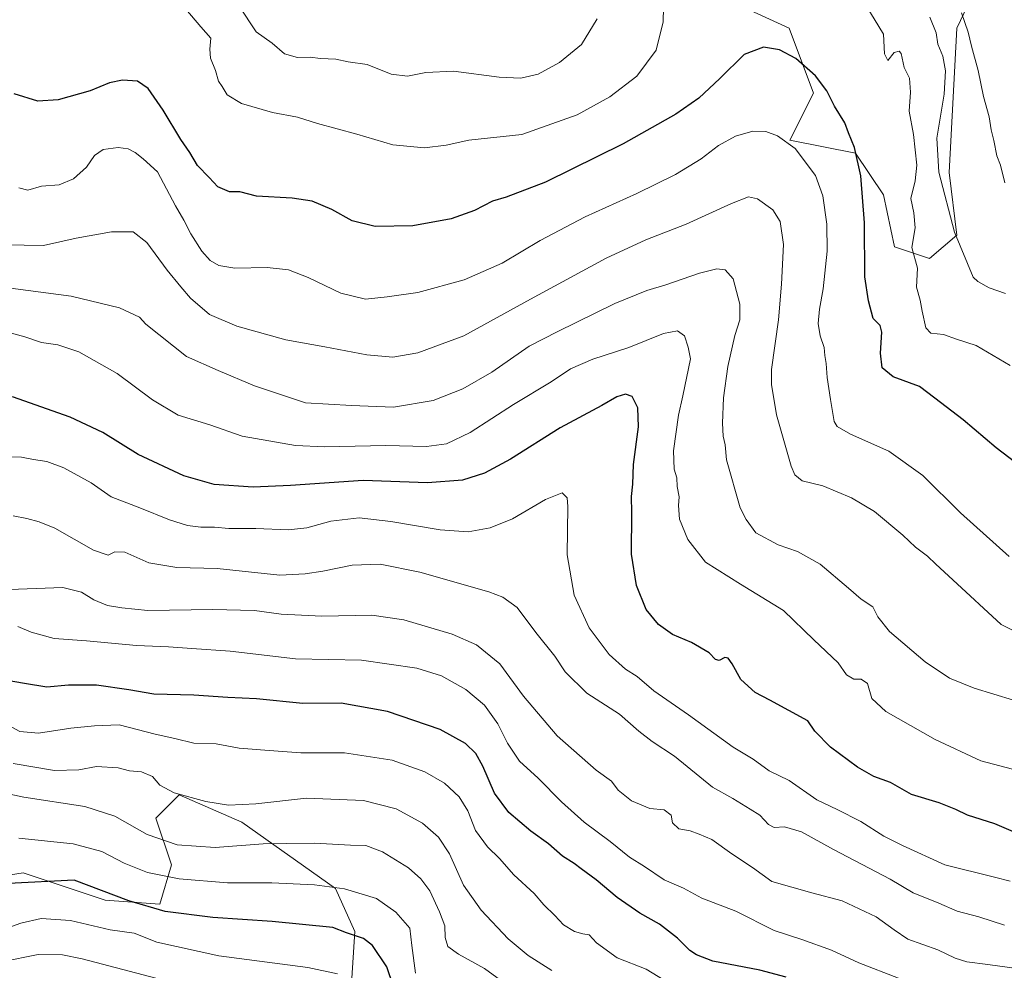
# Model space of a CAD drawing. Units: metres. Extents: x 627830 to 631283, y 4734243 to 4736620.
# Drawn here: x 628689 to 628980, y 4735648 to 4735929 of the extents above; entities that cross this region are included whole.
import ezdxf

# ---------------------------------------------------------------- set-up
doc = ezdxf.new("R2010")
doc.units = ezdxf.units.M
doc.header["$MEASUREMENT"] = 0
for name, color, linetype, lineweight in [('Arbolado forestal CxS', 92, 'Continuous', 0), ('Curva de nivel maestra', 36, 'Continuous', 30), ('Curva de nivel normal', 36, 'Continuous', 0), ('Pastizal CxS', 92, 'Continuous', 0)]:
    doc.layers.add(name, color=color, linetype=linetype, lineweight=lineweight)

# ---------------------------------------------------------------- blocks, each defined once
blk = doc.blocks.new('*U172')
at = {"layer": 'Curva de nivel normal', "color": 36, "linetype": 'Continuous', "lineweight": 0}
for points in [[(628981.37, 4735826.68, 570), (628971.27, 4735832.59, 570), (628965.47, 4735834.46, 570), (628961.7, 4735835.8, 570), (628957.99, 4735836.17, 570), (628956.47, 4735837.81, 570), (628955.36, 4735842.67, 570), (628954.84, 4735845.89, 570), (628953.75, 4735849.72, 570), (628954.05, 4735855.33, 570), (628952.3, 4735861.5, 570), (628953.32, 4735867.29, 570), (628952.92, 4735871.64, 570), (628952.01, 4735875.96, 570), (628953.34, 4735881.08, 570), (628953.78, 4735885.73, 570), (628952.85, 4735894.75, 570), (628951.58, 4735901.65, 570), (628951.92, 4735907.32, 570), (628951.66, 4735911.39, 570), (628950.13, 4735914.6, 570), (628949.19, 4735918.72, 570), (628948.62, 4735919.35, 570), (628947.17, 4735918.96, 570), (628945.31, 4735916.64, 570), (628944.27, 4735918.56, 570), (628944.03, 4735924.38, 570), (628938.83, 4735932.98, 570)], [(628879.22, 4735936.5, 570), (628879.08, 4735927.98, 570), (628876.94, 4735919.65, 570), (628871.27, 4735911.98, 570), (628863.31, 4735905.91, 570), (628853.68, 4735900.64, 570), (628837.37, 4735894.75, 570), (628821.7, 4735893.16, 570), (628815.04, 4735891.62, 570), (628808.7, 4735890.88, 570), (628799.37, 4735891.76, 570), (628788.7, 4735894.91, 570), (628777.12, 4735898.04, 570), (628771.23, 4735899.95, 570), (628763.88, 4735901.25, 570), (628754.69, 4735903.98, 570), (628750.5, 4735906.53, 570), (628748.98, 4735908.93, 570), (628747.95, 4735910.56, 570), (628747.06, 4735913.69, 570), (628745.58, 4735917.31, 570), (628745.37, 4735919.98, 570), (628745.63, 4735923.25, 570), (628742.68, 4735926.55, 570), (628736.66, 4735933.75, 570)]]:
    blk.add_polyline3d(points, dxfattribs=at)
blk = doc.blocks.new('*U175')
at = {"layer": 'Curva de nivel normal', "color": 36, "linetype": 'Continuous', "lineweight": 0}
blk.add_polyline3d([(628979.76, 4735880.56, 560), (628978.45, 4735885.73, 560), (628977.39, 4735888.48, 560), (628976.51, 4735893.02, 560), (628975.72, 4735896.13, 560), (628975.1, 4735900.02, 560), (628973.49, 4735905.98, 560), (628971.87, 4735913.65, 560), (628969.96, 4735920.82, 560), (628968.93, 4735925.01, 560), (628966.98, 4735930.67, 560)], dxfattribs=at)
blk = doc.blocks.new('*U176')
at = {"layer": 'Curva de nivel normal', "color": 36, "linetype": 'Continuous', "lineweight": 0}
for points in [[(628979.98, 4735847.89, 565), (628975.14, 4735849.54, 565), (628971.76, 4735851.42, 565), (628970.44, 4735852.73, 565), (628964.9, 4735865.94, 565), (628960.27, 4735883.7, 565), (628959.72, 4735893.66, 565), (628961.84, 4735906.66, 565), (628962.25, 4735913.55, 565), (628961.47, 4735917.9, 565), (628959.98, 4735921.48, 565), (628959.49, 4735924.74, 565), (628957.67, 4735929.42, 565)], [(628859.56, 4735928.9, 565), (628854.95, 4735921.34, 565), (628848.51, 4735916, 565), (628842.19, 4735912.63, 565), (628837.1, 4735911.38, 565), (628830.69, 4735911.7, 565), (628817.24, 4735913.44, 565), (628809.11, 4735913.12, 565), (628803.67, 4735911.95, 565), (628798.84, 4735912.54, 565), (628791.78, 4735915.39, 565), (628786.16, 4735916.18, 565), (628782.53, 4735917.02, 565), (628777.98, 4735917.16, 565), (628774.99, 4735917.59, 565), (628771.18, 4735917.53, 565), (628767.42, 4735918.56, 565), (628763.76, 4735921.75, 565), (628759.09, 4735925.04, 565), (628753.99, 4735932.6, 565)]]:
    blk.add_polyline3d(points, dxfattribs=at)
blk = doc.blocks.new('*U182')
at = {"layer": 'Curva de nivel normal', "color": 36, "linetype": 'Continuous', "lineweight": 0}
blk.add_polyline3d([(628981.06, 4735770.31, 580), (628966.74, 4735783.15, 580), (628955.56, 4735794.24, 580), (628945.56, 4735801.41, 580), (628934.24, 4735806.36, 580), (628930.37, 4735808.66, 580), (628929.48, 4735810.09, 580), (628928.34, 4735816.66, 580), (628927.37, 4735823.14, 580), (628927.06, 4735827.2, 580), (628926.65, 4735829.62, 580), (628926.51, 4735831.95, 580), (628925.35, 4735835.38, 580), (628924.73, 4735839.01, 580), (628925.1, 4735843.24, 580), (628926.25, 4735849.25, 580), (628927.36, 4735860.34, 580), (628927.25, 4735868.39, 580), (628926.06, 4735876.67, 580), (628923.96, 4735882.68, 580), (628917.95, 4735890.62, 580), (628912.73, 4735894.37, 580), (628909.27, 4735895.66, 580), (628905.45, 4735895.75, 580), (628900.32, 4735894.29, 580), (628895.38, 4735891.57, 580), (628890.2, 4735887.61, 580), (628882.71, 4735883.03, 580), (628871.24, 4735877.38, 580), (628856.03, 4735870.53, 580), (628842.82, 4735863.56, 580), (628831.56, 4735856.79, 580), (628820.37, 4735851.88, 580), (628806.7, 4735848.15, 580), (628797.7, 4735846.89, 580), (628791.3, 4735846.22, 580), (628784.04, 4735848.01, 580), (628774.38, 4735852.66, 580), (628768.54, 4735854.86, 580), (628762.26, 4735855.58, 580), (628752.78, 4735855.35, 580), (628747.99, 4735856.15, 580), (628745.44, 4735857.66, 580), (628743.04, 4735860.39, 580), (628739.75, 4735865.51, 580), (628737.67, 4735869.54, 580), (628735.22, 4735873.73, 580), (628729.92, 4735883.76, 580), (628725.72, 4735887.66, 580), (628723.37, 4735889.44, 580), (628721.29, 4735890.53, 580), (628718.4, 4735890.99, 580), (628713.96, 4735890.39, 580), (628711.37, 4735888.55, 580), (628709, 4735885.15, 580), (628705.22, 4735881.73, 580), (628701, 4735879.94, 580), (628695.74, 4735879.53, 580), (628691.75, 4735878.41, 580), (628689.1, 4735879.04, 580)], dxfattribs=at)
blk = doc.blocks.new('*U194')
at = {"layer": 'Curva de nivel maestra', "color": 36, "linetype": 'Continuous', "lineweight": 30}
blk.add_polyline3d([(628984.67, 4735796.64, 575), (628977.17, 4735802.37, 575), (628967.45, 4735810.67, 575), (628959.09, 4735817.02, 575), (628954.59, 4735820.45, 575), (628946.83, 4735823.36, 575), (628943.63, 4735825.96, 575), (628943.08, 4735830.32, 575), (628943.53, 4735836.44, 575), (628942.97, 4735838.47, 575), (628940.9, 4735840.5, 575), (628939.6, 4735845.68, 575), (628938.45, 4735852.82, 575), (628938.44, 4735868.76, 575), (628937.28, 4735882.64, 575), (628935.41, 4735890.98, 575), (628933.7, 4735895.32, 575), (628932.59, 4735898.28, 575), (628929.56, 4735903.19, 575), (628927.29, 4735907.69, 575), (628923.97, 4735912.05, 575), (628918.11, 4735917.22, 575), (628913.3, 4735919.74, 575), (628908.57, 4735920.56, 575), (628902.92, 4735918.37, 575), (628895.7, 4735911.27, 575), (628889.55, 4735905.52, 575), (628882.76, 4735900.78, 575), (628867.22, 4735892.02, 575), (628844.39, 4735880.69, 575), (628832.79, 4735876.29, 575), (628828.72, 4735875.14, 575), (628823.42, 4735872.34, 575), (628816.54, 4735869.89, 575), (628805.21, 4735867.82, 575), (628794.16, 4735867.64, 575), (628787.33, 4735869.3, 575), (628781.34, 4735872.64, 575), (628775.6, 4735875.16, 575), (628769.68, 4735876.04, 575), (628759.17, 4735876.65, 575), (628754.24, 4735877.92, 575), (628751.17, 4735877.85, 575), (628747.75, 4735879.36, 575), (628745.22, 4735882.09, 575), (628741.74, 4735885.69, 575), (628739.51, 4735889.46, 575), (628736.88, 4735893.34, 575), (628731.65, 4735902.01, 575), (628727.18, 4735908.32, 575), (628724.03, 4735910.53, 575), (628719.67, 4735910.82, 575), (628715.81, 4735910, 575), (628710.15, 4735907.7, 575), (628700.7, 4735905.06, 575), (628694.7, 4735904.66, 575), (628687.7, 4735906.79, 575)], dxfattribs=at)

msp = doc.modelspace()

# ---------------------------------------------------------------- linework, layer by layer
at = {"layer": 'Arbolado forestal CxS', "color": 92, "linetype": 'Continuous', "lineweight": 0}
for points in [[(628976, 4735948.04, 553.64), (628965.64, 4735926.16, 560.5), (628963.34, 4735883.56, 564.05), (628965.64, 4735865.13, 564.36), (628957.59, 4735858.22, 567.47), (628957.59, 4735858.22, 567.47), (628947.23, 4735861.68, 570.86), (628944.02, 4735877.01, 571.98), (628935.73, 4735889.31, 574.62), (628916.41, 4735893.13, 579.9), (628923.31, 4735906.94, 575.78), (628916.17, 4735926.16, 573.83), (628903.51, 4735931.92, 573.85)], [(628903.51, 4735931.92, 573.85), (628916.17, 4735926.16, 573.83), (628923.31, 4735906.94, 575.78), (628916.41, 4735893.13, 579.9), (628935.73, 4735889.31, 574.62), (628944.02, 4735877.01, 571.98), (628947.23, 4735861.68, 570.86), (628957.59, 4735858.22, 567.47), (628965.64, 4735865.13, 564.36), (628963.34, 4735883.56, 564.05), (628965.64, 4735926.16, 560.5), (628976, 4735948.04, 553.64)], [(628668.48, 4735673.57, 651.68), (628690.35, 4735677.03, 650.6), (628714.51, 4735668.97, 652.14), (628730.62, 4735667.81, 650.65), (628734.07, 4735679.33, 644.59), (628729.47, 4735693.15, 638.89), (628736.37, 4735700.06, 635.78), (628754.78, 4735692, 638.43), (628782.4, 4735672.42, 646.32), (628788.15, 4735659.75, 650.3), (628787, 4735641.33, 656.33)], [(628668.48, 4735673.57, 651.68), (628690.35, 4735677.03, 650.6), (628714.51, 4735668.97, 652.14), (628730.62, 4735667.81, 650.65), (628734.07, 4735679.33, 644.59), (628729.47, 4735693.15, 638.89), (628736.37, 4735700.06, 635.78), (628754.78, 4735692, 638.43), (628782.4, 4735672.42, 646.32), (628788.15, 4735659.75, 650.3), (628787, 4735641.33, 656.33)]]:
    msp.add_polyline3d(points, dxfattribs=at)
at = {"layer": 'Curva de nivel maestra', "color": 36, "linetype": 'Continuous', "lineweight": 30}
for points in [[(628988.06, 4735686.6, 600), (628976.83, 4735691.45, 600), (628968.79, 4735694.02, 600), (628965.33, 4735695.71, 600), (628960.43, 4735697.66, 600), (628952.2, 4735700.14, 600), (628946.01, 4735703.62, 600), (628941.19, 4735705.41, 600), (628936.3, 4735708.16, 600), (628928.37, 4735714.06, 600), (628923.79, 4735718.82, 600), (628921.65, 4735721.83, 600), (628910.48, 4735727.91, 600), (628906.13, 4735730.16, 600), (628901.9, 4735734, 600), (628899.41, 4735738.69, 600), (628898.24, 4735740.37, 600), (628897.18, 4735740.49, 600), (628895.56, 4735739.68, 600), (628894.48, 4735739.94, 600), (628892.56, 4735741.92, 600), (628887.37, 4735744.99, 600), (628881.76, 4735747.35, 600), (628877.68, 4735750.22, 600), (628874.03, 4735754.72, 600), (628871.13, 4735761.74, 600), (628869.73, 4735770.98, 600), (628869.81, 4735783.33, 600), (628869.68, 4735788.02, 600), (628870.13, 4735791.66, 600), (628870.32, 4735797.45, 600), (628871.72, 4735808.59, 600), (628871.55, 4735814.16, 600), (628869.89, 4735817.5, 600), (628867.94, 4735818.22, 600), (628865.39, 4735817.44, 600), (628860.96, 4735814.9, 600), (628848.71, 4735808.31, 600), (628833.99, 4735799.07, 600), (628826.35, 4735794.85, 600), (628819.89, 4735792.82, 600), (628809.54, 4735792.04, 600), (628790.58, 4735792.72, 600), (628769.2, 4735791.27, 600), (628758.18, 4735790.76, 600), (628746.63, 4735791.58, 600), (628737.76, 4735794.16, 600), (628724.29, 4735800.37, 600), (628713.8, 4735806.87, 600), (628704.16, 4735811.44, 600), (628687.2, 4735817.38, 600)], [(628915.26, 4735646.23, 625), (628907.52, 4735648.26, 625), (628893.68, 4735650.96, 625), (628888.86, 4735652.8, 625), (628886.88, 4735654.13, 625), (628883.25, 4735657.73, 625), (628877.97, 4735661.89, 625), (628872.15, 4735665.1, 625), (628865.49, 4735669.78, 625), (628859.31, 4735674.93, 625), (628854.86, 4735678.15, 625), (628852.79, 4735679.75, 625), (628849.36, 4735681.88, 625), (628845.22, 4735685.6, 625), (628840.02, 4735689.33, 625), (628833.5, 4735694.78, 625), (628829.26, 4735700.54, 625), (628825.87, 4735708.48, 625), (628823.76, 4735712.26, 625), (628820.8, 4735715.16, 625), (628813.3, 4735719.32, 625), (628797.75, 4735724.58, 625), (628784.07, 4735727.02, 625), (628772.8, 4735726.94, 625), (628759.14, 4735728.32, 625), (628750.7, 4735728.77, 625), (628740.7, 4735729.46, 625), (628728.92, 4735729.7, 625), (628721.55, 4735730.97, 625), (628711.92, 4735732.4, 625), (628703.7, 4735732.33, 625), (628697.37, 4735731.79, 625), (628690.78, 4735732.9, 625), (628682.7, 4735734.21, 625)], [(628799.54, 4735643.48, 650), (628797.56, 4735649.3, 650), (628793.37, 4735655.62, 650), (628790.69, 4735657.6, 650), (628785.7, 4735659.28, 650), (628781.6, 4735660.91, 650), (628763.77, 4735662.7, 650), (628746.23, 4735663.8, 650), (628732.26, 4735665.58, 650), (628721.5, 4735668.78, 650), (628705.37, 4735674.89, 650), (628686.07, 4735673.89, 650)]]:
    msp.add_polyline3d(points, dxfattribs=at)
at = {"layer": 'Curva de nivel normal', "color": 36, "linetype": 'Continuous', "lineweight": 0}
for points in [[(628991.13, 4735743.99, 585), (628978.73, 4735750.28, 585), (628964.39, 4735763.43, 585), (628959.46, 4735768.02, 585), (628956.96, 4735770.37, 585), (628953.38, 4735773.1, 585), (628949.7, 4735776.65, 585), (628941.31, 4735783.55, 585), (628934.54, 4735787.66, 585), (628926.09, 4735791.14, 585), (628920.05, 4735792.62, 585), (628917.89, 4735794.39, 585), (628916.78, 4735797.01, 585), (628912.45, 4735812.15, 585), (628910.93, 4735821.04, 585), (628910.94, 4735825.44, 585), (628913.02, 4735840.1, 585), (628913.88, 4735850.65, 585), (628914.52, 4735862.33, 585), (628913.5, 4735869.17, 585), (628911.33, 4735872.61, 585), (628906.84, 4735875.78, 585), (628904.17, 4735876.45, 585), (628899.14, 4735874.48, 585), (628885.78, 4735868.32, 585), (628873.97, 4735863.76, 585), (628862.25, 4735858.34, 585), (628839.9, 4735846.18, 585), (628820.25, 4735835.45, 585), (628806.7, 4735830.42, 585), (628799.32, 4735829.07, 585), (628791.64, 4735829.78, 585), (628779.26, 4735832.21, 585), (628767.81, 4735834.26, 585), (628753.36, 4735838.26, 585), (628745.28, 4735841.71, 585), (628739.66, 4735846.53, 585), (628736.88, 4735849.89, 585), (628732.8, 4735854.76, 585), (628726.82, 4735862.9, 585), (628722.82, 4735866.1, 585), (628716.37, 4735866.13, 585), (628706, 4735864.22, 585), (628696.3, 4735862.03, 585), (628684.94, 4735862.22, 585)], [(628982.3, 4735727.91, 590), (628970.7, 4735731.46, 590), (628963.42, 4735734.46, 590), (628956.28, 4735739.28, 590), (628945.75, 4735748.16, 590), (628942.29, 4735752.52, 590), (628940.87, 4735755.48, 590), (628937.41, 4735757.69, 590), (628933.66, 4735761.01, 590), (628925.3, 4735768.06, 590), (628918.67, 4735771.78, 590), (628912.89, 4735773.78, 590), (628906.34, 4735777.28, 590), (628903.47, 4735781.23, 590), (628901.7, 4735784.65, 590), (628897.68, 4735798.84, 590), (628897.29, 4735803.28, 590), (628896.74, 4735805.84, 590), (628896.57, 4735809.64, 590), (628896.87, 4735817.15, 590), (628898.1, 4735826.38, 590), (628900.2, 4735835.48, 590), (628901.63, 4735840.12, 590), (628901.64, 4735844.72, 590), (628899.63, 4735852.21, 590), (628897.35, 4735854.83, 590), (628894.81, 4735855.14, 590), (628889.79, 4735853.91, 590), (628879.85, 4735850.4, 590), (628874.18, 4735848.78, 590), (628864.81, 4735844.94, 590), (628847.79, 4735836.57, 590), (628839.56, 4735832.33, 590), (628828.5, 4735824.69, 590), (628820, 4735819.74, 590), (628811.21, 4735816.35, 590), (628799.52, 4735814.4, 590), (628787.18, 4735814.83, 590), (628773.56, 4735815.65, 590), (628758.51, 4735820.64, 590), (628747.81, 4735825.22, 590), (628738.53, 4735829.32, 590), (628726.52, 4735838.8, 590), (628724.64, 4735840.94, 590), (628718.74, 4735843.69, 590), (628704.53, 4735847.14, 590), (628682.8, 4735849.98, 590)], [(628982.04, 4735707.58, 595), (628972.66, 4735710.01, 595), (628959.24, 4735716.31, 595), (628944.64, 4735724.6, 595), (628940.6, 4735728.4, 595), (628939.29, 4735732.82, 595), (628937.38, 4735734.16, 595), (628935.27, 4735734.14, 595), (628933.08, 4735735.39, 595), (628930.64, 4735738.92, 595), (628923.41, 4735745.69, 595), (628914.48, 4735754.38, 595), (628901.83, 4735762.16, 595), (628891.47, 4735768.64, 595), (628886.28, 4735775.33, 595), (628883.89, 4735781.32, 595), (628883.56, 4735785.32, 595), (628883.73, 4735787.91, 595), (628883.18, 4735791.01, 595), (628883.11, 4735793.57, 595), (628882.28, 4735796.03, 595), (628882.07, 4735801.51, 595), (628883.52, 4735812.03, 595), (628884.88, 4735817.67, 595), (628887.06, 4735828.67, 595), (628886.44, 4735832.02, 595), (628885.36, 4735835.38, 595), (628883.28, 4735836.89, 595), (628879.11, 4735836.06, 595), (628868.91, 4735831.98, 595), (628858.29, 4735828.52, 595), (628851.7, 4735825.68, 595), (628846.04, 4735821.87, 595), (628834.91, 4735815.12, 595), (628822.12, 4735806.92, 595), (628815.13, 4735803.54, 595), (628809.24, 4735802.8, 595), (628797.31, 4735803.07, 595), (628779.21, 4735802.62, 595), (628770.68, 4735803.01, 595), (628762.78, 4735804.48, 595), (628754.89, 4735805.77, 595), (628745.37, 4735809.16, 595), (628736.02, 4735811.97, 595), (628728.46, 4735816.49, 595), (628718.04, 4735824.32, 595), (628706.77, 4735830.67, 595), (628700.6, 4735832.79, 595), (628695.8, 4735833.42, 595), (628690.85, 4735835.1, 595), (628679.68, 4735838.18, 595)], [(628981.37, 4735674.56, 605), (628976.7, 4735675.74, 605), (628962.12, 4735679.37, 605), (628949.59, 4735685.04, 605), (628944.07, 4735687.82, 605), (628937.35, 4735692.18, 605), (628930.32, 4735695.74, 605), (628924.35, 4735698.57, 605), (628916.16, 4735704.21, 605), (628910.28, 4735707.07, 605), (628905.6, 4735710.5, 605), (628899.72, 4735714.07, 605), (628886.46, 4735723.66, 605), (628876.33, 4735730.74, 605), (628871.38, 4735734.9, 605), (628867.95, 4735737.08, 605), (628863.1, 4735741.44, 605), (628857.17, 4735749.3, 605), (628852.79, 4735758.95, 605), (628850.74, 4735770.85, 605), (628850.96, 4735785.07, 605), (628850.7, 4735787.58, 605), (628849.3, 4735789.08, 605), (628844.38, 4735787.1, 605), (628834.62, 4735781.47, 605), (628828.06, 4735778.77, 605), (628821.53, 4735777.63, 605), (628813.25, 4735778.15, 605), (628798.74, 4735780.69, 605), (628789.4, 4735781.68, 605), (628781.04, 4735780.78, 605), (628774, 4735778.79, 605), (628768.45, 4735778.2, 605), (628758.95, 4735778.56, 605), (628750.96, 4735778.57, 605), (628746.72, 4735779, 605), (628742.72, 4735779, 605), (628738.84, 4735779.46, 605), (628733.48, 4735781.1, 605), (628724.74, 4735784.68, 605), (628716.26, 4735787.89, 605), (628710.37, 4735792.05, 605), (628702.37, 4735796.44, 605), (628697.37, 4735798.3, 605), (628693.41, 4735798.88, 605), (628689.84, 4735799.63, 605), (628686.65, 4735799.74, 605)], [(628979.69, 4735661.59, 610), (628972.08, 4735664.02, 610), (628965.74, 4735665.71, 610), (628960.35, 4735668.03, 610), (628952.71, 4735671.11, 610), (628945.95, 4735675.17, 610), (628929.24, 4735683.85, 610), (628919.8, 4735689.08, 610), (628914.83, 4735690.54, 610), (628911.74, 4735690.42, 610), (628910.05, 4735691.25, 610), (628907.54, 4735694.01, 610), (628904.68, 4735695.76, 610), (628899.61, 4735698.9, 610), (628893.6, 4735702.25, 610), (628882.39, 4735711.43, 610), (628875.78, 4735715.72, 610), (628871.83, 4735718.78, 610), (628866.15, 4735723.77, 610), (628856.53, 4735730.02, 610), (628850.17, 4735736.28, 610), (628847.07, 4735740.92, 610), (628841.54, 4735747.94, 610), (628836.01, 4735755.23, 610), (628831.75, 4735758.3, 610), (628827.6, 4735759.86, 610), (628807.33, 4735765.66, 610), (628795.6, 4735768.08, 610), (628787.38, 4735767.73, 610), (628778.7, 4735766, 610), (628773.44, 4735765.18, 610), (628766, 4735764.8, 610), (628747.56, 4735766.75, 610), (628735.67, 4735767.06, 610), (628727.37, 4735768.45, 610), (628720.37, 4735771.57, 610), (628717.37, 4735771.74, 610), (628715.37, 4735770.67, 610), (628711.04, 4735772.14, 610), (628699.7, 4735778.64, 610), (628695.05, 4735780.52, 610), (628691.42, 4735781.54, 610), (628687.38, 4735782.27, 610)], [(628986.84, 4735648.3, 615), (628974.8, 4735650.02, 615), (628968.61, 4735650.73, 615), (628965.1, 4735651.89, 615), (628960.02, 4735654.34, 615), (628951.12, 4735657.48, 615), (628947.16, 4735660.18, 615), (628941.79, 4735664.01, 615), (628931.78, 4735668.79, 615), (628922.9, 4735671.15, 615), (628911.04, 4735674.5, 615), (628905.37, 4735678.61, 615), (628899.3, 4735682.58, 615), (628893.42, 4735686.87, 615), (628889.61, 4735688.45, 615), (628886.96, 4735689.36, 615), (628883.68, 4735689.96, 615), (628881.79, 4735691.74, 615), (628881.44, 4735694.05, 615), (628879.32, 4735695.56, 615), (628875.08, 4735695.98, 615), (628869.68, 4735698.25, 615), (628865.74, 4735701.44, 615), (628863.77, 4735704.05, 615), (628859.3, 4735707.25, 615), (628847.77, 4735717.38, 615), (628837.85, 4735729.13, 615), (628830.87, 4735738.67, 615), (628824, 4735744.23, 615), (628816.84, 4735747.39, 615), (628802.6, 4735751.67, 615), (628793.18, 4735753.01, 615), (628778.37, 4735752.68, 615), (628766.37, 4735753.31, 615), (628758.58, 4735754.4, 615), (628746.28, 4735754.72, 615), (628727.14, 4735754.38, 615), (628719.41, 4735755.2, 615), (628715.26, 4735755.84, 615), (628711.22, 4735757.5, 615), (628707.5, 4735759.78, 615), (628702.03, 4735761.19, 615), (628686.34, 4735760.6, 615)], [(628948.37, 4735645.91, 620), (628936.7, 4735650.51, 620), (628928.7, 4735654.22, 620), (628919.93, 4735657.33, 620), (628911.72, 4735660.01, 620), (628900.42, 4735665.7, 620), (628890.42, 4735669.55, 620), (628885.02, 4735672.46, 620), (628879.34, 4735674.9, 620), (628873.58, 4735678.88, 620), (628869.09, 4735681.68, 620), (628863.36, 4735686.28, 620), (628855.77, 4735691.99, 620), (628849.09, 4735698, 620), (628842.22, 4735704.97, 620), (628836.64, 4735709.91, 620), (628833.11, 4735715.24, 620), (628830.32, 4735720.93, 620), (628826.32, 4735726.51, 620), (628820.82, 4735731.13, 620), (628813.69, 4735735.14, 620), (628806.42, 4735737.43, 620), (628790.09, 4735739.7, 620), (628770.66, 4735740.17, 620), (628751.33, 4735742.42, 620), (628740.07, 4735743.14, 620), (628733.17, 4735743.67, 620), (628723.72, 4735744.03, 620), (628709.03, 4735745.44, 620), (628699.45, 4735746.14, 620), (628692.7, 4735747.99, 620), (628688.76, 4735749.71, 620)], [(628879.3, 4735645.38, 630), (628874.02, 4735648.59, 630), (628865.5, 4735651.98, 630), (628859.38, 4735656.35, 630), (628857.23, 4735658.72, 630), (628855.32, 4735658.99, 630), (628852.86, 4735659.67, 630), (628849.66, 4735661.72, 630), (628847.06, 4735664.46, 630), (628843.88, 4735667.61, 630), (628840.96, 4735670.91, 630), (628835.04, 4735676.42, 630), (628830.78, 4735681.25, 630), (628827.26, 4735684.66, 630), (628823.72, 4735689.51, 630), (628821.43, 4735695.26, 630), (628818.94, 4735699.46, 630), (628814.61, 4735703.43, 630), (628808.72, 4735706.76, 630), (628799.11, 4735710.22, 630), (628785.1, 4735712.45, 630), (628772.22, 4735712.45, 630), (628762.84, 4735713.14, 630), (628753.99, 4735713.75, 630), (628747.21, 4735715.11, 630), (628740.62, 4735715.23, 630), (628735.03, 4735716.64, 630), (628729.29, 4735717.91, 630), (628718.67, 4735720.7, 630), (628711.38, 4735720.41, 630), (628704.38, 4735719.7, 630), (628694.83, 4735718.18, 630), (628689.38, 4735718.74, 630), (628683.78, 4735721.72, 630)], [(628846.24, 4735648.19, 635), (628839.22, 4735652.59, 635), (628833.3, 4735657.58, 635), (628825.36, 4735665.97, 635), (628820.14, 4735673.42, 635), (628816.02, 4735682.57, 635), (628812.83, 4735687.54, 635), (628808.07, 4735691.63, 635), (628800.27, 4735695.88, 635), (628790.71, 4735698.32, 635), (628773.91, 4735699.06, 635), (628758.92, 4735697.38, 635), (628750.84, 4735697, 635), (628744.21, 4735698.01, 635), (628734.87, 4735700.57, 635), (628730.65, 4735702.87, 635), (628728.52, 4735705.41, 635), (628725.28, 4735706.85, 635), (628721.7, 4735707.13, 635), (628718.37, 4735708.02, 635), (628711.96, 4735708.39, 635), (628706.73, 4735707.36, 635), (628699.63, 4735707.18, 635), (628687.37, 4735709.25, 635)], [(628831.04, 4735645.31, 640), (628826.36, 4735648.81, 640), (628818.65, 4735653.02, 640), (628815.57, 4735655.31, 640), (628814.81, 4735657.9, 640), (628814.68, 4735661.36, 640), (628813.13, 4735665.48, 640), (628810.25, 4735671.67, 640), (628807.59, 4735675.2, 640), (628803.91, 4735678.46, 640), (628796.33, 4735683.2, 640), (628791.4, 4735685.05, 640), (628786.88, 4735685.14, 640), (628776.22, 4735685.75, 640), (628767.95, 4735685.67, 640), (628761.08, 4735685.55, 640), (628746.95, 4735684.5, 640), (628735.76, 4735685.28, 640), (628726.86, 4735688.36, 640), (628717.34, 4735693.77, 640), (628708.53, 4735696.58, 640), (628690.54, 4735699.35, 640), (628663.37, 4735705.13, 640)], [(628806.04, 4735647.45, 645), (628804.9, 4735655.62, 645), (628804.37, 4735660.65, 645), (628800.23, 4735665.45, 645), (628794.54, 4735669.42, 645), (628785.04, 4735672.28, 645), (628776.2, 4735673.49, 645), (628763.7, 4735674.08, 645), (628750.63, 4735674.06, 645), (628736.31, 4735675.26, 645), (628727, 4735677.14, 645), (628720.12, 4735679.87, 645), (628713.52, 4735683.3, 645), (628705.12, 4735685.59, 645), (628689.06, 4735687.19, 645)], [(628783.07, 4735647.24, 655), (628774.27, 4735649.08, 655), (628748.04, 4735652.49, 655), (628729.72, 4735656.59, 655), (628723.08, 4735659.2, 655), (628716.04, 4735660.2, 655), (628704.35, 4735662.97, 655), (628695.7, 4735663.55, 655), (628689.7, 4735662.2, 655), (628684.7, 4735660.4, 655)], [(628684.04, 4735650.72, 660), (628694.79, 4735652.91, 660), (628701.98, 4735652.81, 660), (628707.75, 4735651.66, 660), (628733.55, 4735644.88, 660)]]:
    msp.add_polyline3d(points, dxfattribs=at)
at = {"layer": 'Pastizal CxS', "color": 92, "linetype": 'Continuous', "lineweight": 0}
for points in [[(628903.51, 4735931.92, 573.85), (628916.17, 4735926.16, 573.83), (628923.31, 4735906.94, 575.78), (628916.41, 4735893.13, 579.9), (628935.73, 4735889.31, 574.62), (628944.02, 4735877.01, 571.98), (628947.23, 4735861.68, 570.86), (628957.59, 4735858.22, 567.47), (628965.64, 4735865.13, 564.36), (628963.34, 4735883.56, 564.05), (628965.64, 4735926.16, 560.5), (628976, 4735948.04, 553.64)], [(628903.51, 4735931.92, 573.85), (628916.17, 4735926.16, 573.83), (628923.31, 4735906.94, 575.78), (628916.41, 4735893.13, 579.9), (628935.73, 4735889.31, 574.62), (628944.02, 4735877.01, 571.98), (628947.23, 4735861.68, 570.86), (628957.59, 4735858.22, 567.47), (628965.64, 4735865.13, 564.36), (628963.34, 4735883.56, 564.05), (628965.64, 4735926.16, 560.5), (628976, 4735948.04, 553.64)], [(628787, 4735641.33, 656.33), (628788.15, 4735659.75, 650.3), (628782.4, 4735672.42, 646.32), (628754.78, 4735692, 638.43), (628736.37, 4735700.06, 635.78), (628729.47, 4735693.15, 638.89), (628734.07, 4735679.33, 644.59), (628730.62, 4735667.81, 650.65), (628714.51, 4735668.97, 652.14), (628690.35, 4735677.03, 650.6), (628668.48, 4735673.57, 651.68)], [(628668.48, 4735673.57, 651.68), (628690.35, 4735677.03, 650.6), (628714.51, 4735668.97, 652.14), (628730.62, 4735667.81, 650.65), (628734.07, 4735679.33, 644.59), (628729.47, 4735693.15, 638.89), (628736.37, 4735700.06, 635.78), (628754.78, 4735692, 638.43), (628782.4, 4735672.42, 646.32), (628788.15, 4735659.75, 650.3), (628787, 4735641.33, 656.33)]]:
    msp.add_polyline3d(points, dxfattribs=at)

# ---------------------------------------------------------------- block references
at = {"layer": 'Curva de nivel maestra', "color": 36, "linetype": 'Continuous', "lineweight": 30}
msp.add_blockref('*U194', (0, 0), dxfattribs=at)
at = {"layer": 'Curva de nivel normal', "color": 36, "linetype": 'Continuous', "lineweight": 0}
for name in ['*U175', '*U176', '*U172', '*U182']:
    msp.add_blockref(name, (0, 0), dxfattribs=at)

doc.saveas('drawing.dxf')
